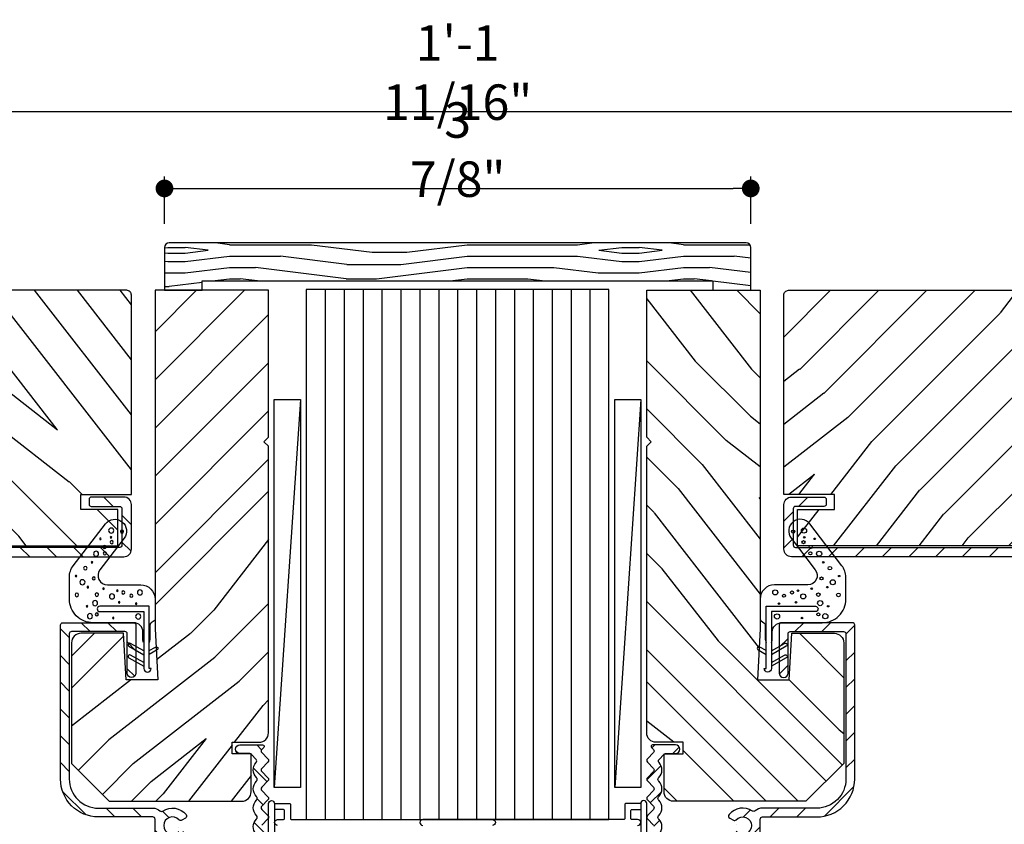
# Model space of a CAD drawing. Extents: x 0 to 162, y 0 to 38.
# Drawn here: x 119 to 125, y 17 to 23 of the extents above; entities that cross this region are included whole.
import ezdxf

# ---------------------------------------------------------------- set-up
doc = ezdxf.new("R2010")
doc.units = 0
doc.header["$LTSCALE"] = 6
doc.header["$MEASUREMENT"] = 0
doc.layers.get('0').update_dxf_attribs({"linetype": 'CONTINUOUS'})
doc.layers.get('Defpoints').update_dxf_attribs({"linetype": 'CONTINUOUS', "lineweight": 5})
doc.layers.add('A-ANNO-DIMS', color=3, linetype='CONTINUOUS')
doc.layers.add('A-DETL-CUT', color=6, linetype='CONTINUOUS')
doc.styles.add('SIMPLEX', font='SIMPLEX.shx', dxfattribs={"width": 0.75})
doc.dimstyles.new('Andersen Section', dxfattribs={"dimscale": 2.5, "dimtxt": 0.09375, "dimasz": 0.046875, "dimexe": 0.03125, "dimexo": 0.0625, "dimgap": 0.03125, "dimtad": 1, "dimdec": 5, "dimzin": 3, "dimdsep": 46, "dimlunit": 4, "dimtxsty": 'SIMPLEX', "dimblk": 'DOT', "dimcen": 0, "dimclrd": 256, "dimclre": 256, "dimadec": 0, "dimazin": 0, "dimtfac": 1, "dimtdec": 5, "dimtmove": 0, "dimatfit": 0, "dimldrblk": 'DOT', "dimfxl": 0, "dimfrac": 2, "dimtolj": 1, "dimtzin": 4, "dimlwd": -1, "dimlwe": -1, "dimarcsym": 0})

# ---------------------------------------------------------------- blocks, each defined once
blk = doc.blocks.new('2x3 1_2 LVL')
at = {"layer": 'A-DETL-CUT'}
for p, q in [((-0.875, 3.5), (-0.875, 0)), ((-0.75, 3.5), (-0.75, 0)), ((-0.625, 3.5), (-0.625, 0)), ((-0.5, 3.5), (-0.5, 0)), ((-0.375, 3.5), (-0.375, 0)), ((-0.25, 3.5), (-0.25, 0)), ((-0.125, 3.5), (-0.125, 0)), ((0, 3.5), (0, 0)), ((0.125, 3.5), (0.125, 0)), ((0.25, 3.5), (0.25, 0)), ((0.375, 3.5), (0.375, 0)), ((0.5, 3.5), (0.5, 0)), ((0.625, 3.5), (0.625, 0)), ((0.75, 3.5), (0.75, 0)), ((0.875, 3.5), (0.875, 0))]:
    blk.add_line(p, q, dxfattribs=at)
blk.add_lwpolyline([(-1, 0), (1, 0), (1, 3.5), (-1, 3.5)], close=True, dxfattribs=at)
blk = doc.blocks.new('SHIM FOR MULLS')
blk.add_line((0.0867, 2.5637), (-0.0867, 0))
blk.add_lwpolyline([(-0.0867, 0), (-0.0867, 2.5637), (0.0867, 2.5637), (0.0867, 0)], close=True)
blk = doc.blocks.new('3 1_2 french door inswing jamb 111')
at = {"layer": 'A-DETL-CUT'}
h = blk.add_hatch(dxfattribs=at)
h.set_pattern_fill('PGRAIN', color=256, scale=0.075, angle=135, style=0)
h.set_pattern_definition([(135, (-0.613, 4.408), (-1.591, -1.591), [1.2, -7.8]), (135, (-0.7722, 4.2488), (-1.591, -1.591), [1.7154, -7.2846]), (135, (-0.9313, 4.0897), (-1.591, -1.591), [2.186, -6.814]), (135, (-1.0904, 3.9306), (-1.591, -1.591), [2.186, -6.814]), (135, (-1.2495, 3.7715), (-1.591, -1.591), [1.7154, -7.2846]), (135, (-1.4086, 3.6124), (-1.591, -1.591), [1.2, -7.8]), (135, (-1.5677, 3.4533), (-1.591, -1.591), [1.5785, -7.4215]), (135, (-1.7268, 3.2942), (-1.591, -1.591), [6.4294, -2.5706]), (135, (-1.886, 3.135), (-1.591, -1.591), [5.914, -3.086]), (135, (-2.045, 2.976), (-1.591, -1.591), [0.9288, -8.0712]), (135, (-2.204, 6.211), (-1.591, -1.591), [0.686, -8.314]), (135, (-2.5297, 6.162), (-1.591, -1.591), [0.8104, -8.1896]), (135, (-3.0211, 6.335), (-1.591, -1.591), [0.3413, -8.6587]), (135, (-3.3357, 6.0204), (-1.591, -1.591), [0.3413, -8.6587]), (135, (-3.1626, 5.529), (-1.591, -1.591), [0.8104, -8.1896]), (135, (-3.2117, 5.2034), (-1.591, -1.591), [0.686, -8.314]), (135, (-3.1611, 4.9407), (-1.591, -1.591), [1.208, -7.792]), (135, (-3.073, 4.11), (-1.591, -1.591), [4.1712, -4.8288]), (135, (-3.6438, 7.4386), (-1.591, -1.591), [0.214, -8.786]), (135, (-3.803, 7.2795), (-1.591, -1.591), [0.5146, -8.4854]), (135, (-3.962, 7.1204), (-1.591, -1.591), [1.0094, -7.9906]), (135, (-4.121, 6.9613), (-1.591, -1.591), [1.6279, -7.3721]), (135, (-4.2802, 6.8022), (-1.591, -1.591), [2.1433, -6.8567]), (135, (-4.4393, 6.643), (-1.591, -1.591), [2.614, -6.386]), (135, (-4.3866, 6.2722), (-1.591, -1.591), [2.9135, -6.0865]), (135, (-5.2804, 9.0753), (-1.591, -1.591), [0.5994, -8.4006]), (135, (-5.4916, 8.8832), (-1.591, -1.591), [1.0672, -7.9328]), (135, (-6.0147, 9.067), (-1.591, -1.591), [0.686, -8.314]), (135, (-6.3403, 9.018), (-1.591, -1.591), [0.8104, -8.1896]), (135, (-6.8317, 9.191), (-1.591, -1.591), [0.3413, -8.6587]), (135, (-7.1462, 8.8764), (-1.591, -1.591), [0.3413, -8.6587]), (135, (-6.9732, 8.385), (-1.591, -1.591), [0.8104, -8.1896]), (135, (-7.0223, 8.0594), (-1.591, -1.591), [0.686, -8.314]), (142.125, (-2.6362, 5.4764), (-6.36396, 6.36396), [0.8862, -17.2539]), (142.125, (-2.4625, 4.9845), (-6.36396, 6.36396), [0.887, -17.2531]), (142.125, (-2.2571, 4.4609), (-6.36396, 6.36396), [1.2093, -16.9307]), (142.125, (-2.6838, 4.5695), (-6.36396, 6.36396), [0.6047, -17.5354]), (142.125, (-2.6892, 6.6961), (-6.36396, 6.36396), [1.2093, -16.93074]), (142.125, (-3.1027, 6.7349), (-6.36396, 6.36396), [0.887, -17.2531]), (142.125, (-3.2625, 6.5763), (-6.36396, 6.36396), [0.8862, -17.2539]), (142.125, (-6.4467, 8.3323), (-6.36396, 6.36396), [0.8862, -17.2539]), (142.125, (-6.273, 7.8405), (-6.36396, 6.36396), [0.887, -17.2531]), (142.125, (-6.0677, 7.3169), (-6.36396, 6.36396), [1.20934, -16.93074]), (142.125, (-6.0225, 7.0596), (-6.36396, 6.36396), [0.6047, -17.5354]), (142.125, (-6.2611, 10.215), (-6.36396, 6.36396), [0.907, -17.2331]), (142.125, (-5.7043, 9.4991), (-6.36396, 6.36396), [1.814, -16.3261]), (142.125, (-6.2462, 9.6378), (-6.36396, 6.36396), [1.32896, -16.8111]), (142.125, (-6.4998, 9.5521), (-6.36396, 6.36396), [1.20934, -16.93074]), (142.125, (-6.9133, 9.5909), (-6.36396, 6.36396), [0.887, -17.2531]), (142.125, (-7.073, 9.4323), (-6.36396, 6.36396), [0.8862, -17.2539]), (307.875, (-4.1211, 6.9613), (6.36396, -6.36396), [0.8862, -17.2539]), (127.875, (-1.4616, 5.2564), (-6.36396, 6.36396), [1.2093, -16.9307]), (127.875, (-1.9852, 5.4618), (-6.36396, 6.36396), [0.887, -17.2531]), (127.875, (-2.4771, 5.6355), (-6.36396, 6.36396), [0.8862, -17.2539]), (307.875, (-4.2802, 6.8022), (6.36396, -6.36396), [0.887, -17.2531]), (307.875, (-4.4393, 6.6431), (6.36396, -6.36396), [1.2093, -16.93074]), (307.875, (-4.3866, 6.2722), (6.36396, -6.36396), [0.6047, -17.5354]), (127.875, (-2.7018, 3.6328), (-6.36396, 6.36396), [0.6047, -17.5354]), (307.875, (-4.9088, 9.0218), (6.36396, -6.36396), [1.814, -16.3261]), (307.875, (-5.2804, 9.0753), (6.36396, -6.36396), [1.814, -16.3261]), (307.875, (-5.4916, 8.8832), (6.36396, -6.36396), [1.329, -16.8111]), (127.875, (-5.2722, 8.1124), (-6.36396, 6.36396), [1.20934, -16.93074]), (127.875, (-5.7958, 8.3178), (-6.36396, 6.36396), [0.887, -17.2531]), (127.875, (-6.2876, 8.4914), (-6.36396, 6.36396), [0.8862, -17.2539]), (307.875, (-7.9317, 9.8173), (6.36396, -6.36396), [0.8862, -17.2539]), (307.875, (-8.0908, 9.6582), (6.36396, -6.36396), [0.887, -17.2531]), (307.875, (-8.2499, 9.4991), (6.36396, -6.36396), [1.20934, -16.93074]), (307.875, (-8.409, 9.34), (6.36396, -6.36396), [0.907, -17.2331]), (135, (-3.1392, 6.217), (-1.591, -1.591), [0.3413, -8.6587]), (135, (-3.2203, 6.1358), (-1.591, -1.591), [0.3413, -8.6587]), (135, (-6.9498, 9.0729), (-1.591, -1.591), [0.3413, -8.6587]), (135, (-7.0308, 8.9918), (-1.591, -1.591), [0.3413, -8.6587]), (127.875, (-2.8555, 5.8521), (-6.36396, 6.36396), [0.4621, -17.678]), (142.125, (-2.8555, 5.8521), (-6.36396, 6.36396), [0.4621, -17.678]), (307.875, (-3.7453, 6.742), (6.36396, -6.36396), [0.4621, -17.678]), (142.125, (-3.3806, 6.4583), (-6.36396, 6.36396), [0.4621, -17.678]), (127.875, (-6.6661, 8.7081), (-6.36396, 6.36396), [0.4621, -17.67796]), (142.125, (-6.6661, 8.7081), (-6.36396, 6.36396), [0.4621, -17.67796]), (307.875, (-7.5559, 9.5979), (6.36396, -6.36396), [0.4621, -17.67796]), (142.125, (-7.1911, 9.3142), (-6.36396, 6.36396), [0.4621, -17.67796])])
edge = h.paths.add_edge_path()
edge.add_line((-0.454, 4.567), (0.296, 4.567))
edge.add_line((0.296, 4.567), (0.296, 2.3317))
edge.add_line((0.296, 2.3317), (0.2782, 1.9929))
edge.add_line((0.2782, 1.9929), (0.4865, 1.9929))
edge.add_line((0.4865, 1.9929), (0.5043, 2.3011))
edge.add_line((0.5042, 2.3011), (0.786, 2.3011))
edge.add_arc((0.786, 2.2391), 0.062, 0, 90, ccw=False)
edge.add_line((0.848, 2.2391), (0.848, 1.442))
edge.add_line((0.848, 1.442), (0.598, 1.192))
edge.add_line((0.598, 1.192), (-0.2774, 1.192))
edge.add_arc((-0.2774, 1.254), 0.062, 180, 270, ccw=False)
edge.add_line((-0.3394, 1.254), (-0.3394, 1.5038))
edge.add_line((-0.3394, 1.5038), (-0.2129, 1.5038))
edge.add_line((-0.2129, 1.5038), (-0.2129, 1.5813))
edge.add_line((-0.2129, 1.5813), (-0.392, 1.5813))
edge.add_arc((-0.392, 1.6433), 0.062, 180, 270, ccw=False)
edge.add_line((-0.454, 1.6433), (-0.454, 3.537))
edge.add_line((-0.454, 3.537), (-0.424, 3.567))
edge.add_line((-0.424, 3.567), (-0.454, 3.597))
edge.add_line((-0.454, 3.597), (-0.454, 4.567))
h = blk.add_hatch(dxfattribs=at)
h.set_pattern_fill('PGRAIN', color=256, scale=0.075, angle=45, style=0)
h.set_pattern_definition([(45, (-0.613, 4.726), (-1.591, 1.591), [1.2, -7.8]), (45, (-0.7722, 4.8852), (-1.591, 1.591), [1.7154, -7.2846]), (45, (-0.9313, 5.0443), (-1.591, 1.591), [2.186, -6.814]), (45, (-1.0904, 5.2034), (-1.591, 1.591), [2.186, -6.814]), (45, (-1.2495, 5.3625), (-1.591, 1.591), [1.7154, -7.2846]), (45, (-1.4086, 5.5216), (-1.591, 1.591), [1.2, -7.8]), (45, (-1.5677, 5.6807), (-1.591, 1.591), [1.5785, -7.4215]), (45, (-1.7268, 5.8398), (-1.591, 1.591), [6.4294, -2.5706]), (45, (-1.886, 5.999), (-1.591, 1.591), [5.914, -3.086]), (45, (-2.045, 6.158), (-1.591, 1.591), [0.9288, -8.0712]), (45, (1.19, 6.317), (-1.591, 1.591), [0.686, -8.314]), (45, (1.141, 6.6427), (-1.591, 1.591), [0.8104, -8.1896]), (45, (1.314, 7.1341), (-1.591, 1.591), [0.3413, -8.6587]), (45, (0.9994, 7.4487), (-1.591, 1.591), [0.3413, -8.6587]), (45, (0.508, 7.2756), (-1.591, 1.591), [0.8104, -8.1896]), (45, (0.1824, 7.3247), (-1.591, 1.591), [0.686, -8.314]), (45, (-0.0803, 7.2741), (-1.591, 1.591), [1.208, -7.792]), (45, (-0.911, 7.186), (-1.591, 1.591), [4.1712, -4.8288]), (45, (2.4176, 7.7568), (-1.591, 1.591), [0.214, -8.786]), (45, (2.2585, 7.916), (-1.591, 1.591), [0.5146, -8.4854]), (45, (2.0994, 8.075), (-1.591, 1.591), [1.0094, -7.9906]), (45, (1.9403, 8.234), (-1.591, 1.591), [1.6279, -7.3721]), (45, (1.7812, 8.3932), (-1.591, 1.591), [2.1433, -6.8567]), (45, (1.622, 8.5523), (-1.591, 1.591), [2.614, -6.386]), (45, (1.2512, 8.4996), (-1.591, 1.591), [2.9135, -6.0865]), (45, (4.0543, 9.3935), (-1.591, 1.591), [0.5994, -8.4006]), (45, (3.8622, 9.6046), (-1.591, 1.591), [1.0672, -7.9328]), (45, (4.046, 10.1277), (-1.591, 1.591), [0.686, -8.314]), (45, (3.997, 10.4533), (-1.591, 1.591), [0.8104, -8.1896]), (45, (4.17, 10.9447), (-1.591, 1.591), [0.3413, -8.6587]), (45, (3.8554, 11.2592), (-1.591, 1.591), [0.3413, -8.6587]), (45, (3.364, 11.0862), (-1.591, 1.591), [0.8104, -8.1896]), (45, (3.0384, 11.1353), (-1.591, 1.591), [0.686, -8.314]), (52.125, (0.4554, 6.7492), (6.36396, 6.36396), [0.8862, -17.2539]), (52.125, (-0.0365, 6.5755), (6.36396, 6.36396), [0.887, -17.2531]), (52.125, (-0.5601, 6.3701), (6.36396, 6.36396), [1.2093, -16.9307]), (52.125, (-0.4515, 6.7968), (6.36396, 6.36396), [0.6047, -17.5354]), (52.125, (1.6751, 6.8022), (6.36396, 6.36396), [1.2093, -16.9307]), (52.125, (1.7139, 7.2157), (6.36396, 6.36396), [0.887, -17.2531]), (52.125, (1.5553, 7.3755), (6.36396, 6.36396), [0.8862, -17.2539]), (52.125, (3.3113, 10.5597), (6.36396, 6.36396), [0.8862, -17.2539]), (52.125, (2.8195, 10.386), (6.36396, 6.36396), [0.887, -17.2531]), (52.125, (2.2959, 10.1807), (6.36396, 6.36396), [1.2093, -16.93074]), (52.125, (2.0386, 10.1355), (6.36396, 6.36396), [0.6047, -17.5354]), (52.125, (5.194, 10.3741), (6.36396, 6.36396), [0.907, -17.2331]), (52.125, (4.4781, 9.8173), (6.36396, 6.36396), [1.814, -16.3261]), (52.125, (4.6168, 10.3592), (6.36396, 6.36396), [1.329, -16.8111]), (52.125, (4.5311, 10.6128), (6.36396, 6.36396), [1.20934, -16.93074]), (52.125, (4.5699, 11.0263), (6.36396, 6.36396), [0.887, -17.2531]), (52.125, (4.4113, 11.186), (6.36396, 6.36396), [0.8862, -17.2539]), (217.875, (1.9403, 8.2341), (-6.36396, -6.36396), [0.8862, -17.2539]), (37.875, (0.2354, 5.5746), (6.36396, 6.36396), [1.2093, -16.9307]), (37.875, (0.4408, 6.0982), (6.36396, 6.36396), [0.887, -17.2531]), (37.875, (0.6145, 6.5901), (6.36396, 6.36396), [0.8862, -17.2539]), (217.875, (1.7812, 8.3932), (-6.36396, -6.36396), [0.887, -17.2531]), (217.875, (1.6221, 8.5523), (-6.36396, -6.36396), [1.2093, -16.9307]), (217.875, (1.2512, 8.4996), (-6.36396, -6.36396), [0.6047, -17.5354]), (37.875, (-1.3882, 6.8148), (6.36396, 6.36396), [0.6047, -17.5354]), (217.875, (4.0008, 9.0218), (-6.36396, -6.36396), [1.814, -16.3261]), (217.875, (4.0543, 9.3935), (-6.36396, -6.36396), [1.814, -16.3261]), (217.875, (3.8622, 9.6046), (-6.36396, -6.36396), [1.329, -16.8111]), (37.875, (3.0914, 9.3852), (6.36396, 6.36396), [1.2093, -16.93074]), (37.875, (3.2968, 9.9088), (6.36396, 6.36396), [0.887, -17.2531]), (37.875, (3.4704, 10.4006), (6.36396, 6.36396), [0.8862, -17.2539]), (217.875, (4.7963, 12.0447), (-6.36396, -6.36396), [0.8862, -17.2539]), (217.875, (4.6372, 12.2038), (-6.36396, -6.36396), [0.887, -17.2531]), (217.875, (4.4781, 12.3629), (-6.36396, -6.36396), [1.20934, -16.93074]), (217.875, (4.319, 12.522), (-6.36396, -6.36396), [0.907, -17.2331]), (45, (1.196, 7.2522), (-1.591, 1.591), [0.3413, -8.6587]), (45, (1.1148, 7.3333), (-1.591, 1.591), [0.3413, -8.6587]), (45, (4.0519, 11.0628), (-1.591, 1.591), [0.3413, -8.6587]), (45, (3.9708, 11.1438), (-1.591, 1.591), [0.3413, -8.6587]), (37.875, (0.8311, 6.9685), (6.36396, 6.36396), [0.4621, -17.678]), (52.125, (0.8311, 6.9685), (6.36396, 6.36396), [0.4621, -17.678]), (217.875, (1.721, 7.8583), (-6.36396, -6.36396), [0.4621, -17.678]), (52.125, (1.4373, 7.4936), (6.36396, 6.36396), [0.4621, -17.678]), (37.875, (3.6871, 10.7791), (6.36396, 6.36396), [0.4621, -17.678]), (52.125, (3.6871, 10.7791), (6.36396, 6.36396), [0.4621, -17.678]), (217.875, (4.5769, 11.6689), (-6.36396, -6.36396), [0.4621, -17.67796]), (52.125, (4.2932, 11.3041), (6.36396, 6.36396), [0.4621, -17.67796])])
h.paths.add_polyline_path([(0.4523, 4.536, -0.414214), (0.4832, 4.567), (4.4838, 4.567, -0.414214), (4.5148, 4.536), (4.5148, 3.2185), (4.1798, 3.2185), (4.1798, 3.1195), (4.4248, 3.1195), (4.4248, 2.8795), (0.5422, 2.8795), (0.5422, 3.1195), (0.7873, 3.1195), (0.7873, 3.2185), (0.4523, 3.2185)])
h = blk.add_hatch(dxfattribs=at)
h.set_pattern_fill('ANSI31', color=256, style=0)
h.set_pattern_definition([(45, (-2.21217, 1.41522), (-0.0883883, 0.0883883), [])])
edge = h.paths.add_edge_path()
edge.add_ellipse((4.8628, 2.8788), major_axis=(-0.0106, 0.0106), ratio=1, start_angle=-17.24146, end_angle=72.75854, ccw=False)
edge.add_line((4.8558, 2.892), (5.1317, 3.0373))
edge.add_ellipse((5.1248, 3.0506), major_axis=(-0.0106, 0.0106), ratio=1, start_angle=162.75854, end_angle=225)
edge.add_line((5.1398, 3.0506), (5.1398, 3.1045))
edge.add_ellipse((5.1248, 3.1045), major_axis=(0.0106, 0.0106), ratio=1, start_angle=315, end_angle=405)
edge.add_line((5.1248, 3.1195), (5.1146, 3.1195))
edge.add_ellipse((5.109, 3.15), major_axis=(-0.0219, 0.0219), ratio=1, start_angle=133.06433, end_angle=145.48281, ccw=False)
edge.add_line((5.1079, 3.119), (4.7701, 3.119))
edge.add_line((4.7701, 3.119), (4.5203, 3.119))
edge.add_line((4.5203, 3.119), (4.5203, 3.1229))
edge.add_ellipse((4.5298, 3.1345), major_axis=(0.0106, 0.0106), ratio=1, start_angle=135, end_angle=185.9011, ccw=False)
edge.add_line((4.5148, 3.1345), (4.5148, 3.151))
edge.add_ellipse((4.4648, 3.151), major_axis=(0.0354, 0.0354), ratio=1, start_angle=315, end_angle=405)
edge.add_line((4.4648, 3.201), (4.2498, 3.201))
edge.add_ellipse((4.2498, 3.186), major_axis=(-0.0106, 0.0106), ratio=1, start_angle=-45, end_angle=45)
edge.add_line((4.2348, 3.186), (4.2348, 3.154))
edge.add_ellipse((4.2498, 3.154), major_axis=(0.0106, 0.0106), ratio=1, start_angle=135, end_angle=225)
edge.add_line((4.2498, 3.139), (4.4378, 3.139))
edge.add_ellipse((4.4378, 3.124), major_axis=(0.0106, 0.0106), ratio=1, start_angle=315, end_angle=405, ccw=False)
edge.add_line((4.4528, 3.124), (4.4528, 3.0725))
edge.add_ellipse((4.4678, 3.0725), major_axis=(0.0106, 0.0106), ratio=1, start_angle=135, end_angle=225)
edge.add_line((4.4678, 3.0575), (4.9763, 3.0575))
edge.add_ellipse((4.9763, 3.0425), major_axis=(-0.0106, 0.0106), ratio=1, start_angle=162.75854, end_angle=315, ccw=False)
edge.add_line((4.9833, 3.0292), (4.7938, 2.9295))
edge.add_ellipse((4.8008, 2.9162), major_axis=(0.0106, 0.0106), ratio=1, start_angle=72.75854, end_angle=135)
edge.add_line((4.7858, 2.9162), (4.7858, 2.884))
edge.add_ellipse((4.7708, 2.884), major_axis=(-0.0106, 0.0106), ratio=1, start_angle=135, end_angle=225, ccw=False)
edge.add_line((4.7708, 2.869), (0.5292, 2.869))
edge.add_ellipse((0.5293, 2.884), major_axis=(0.0106, 0.0106), ratio=1, start_angle=135, end_angle=225, ccw=False)
edge.add_line((0.5143, 2.884), (0.5143, 3.124))
edge.add_ellipse((0.5293, 3.124), major_axis=(-0.0106, 0.0106), ratio=1, start_angle=-45, end_angle=45, ccw=False)
edge.add_line((0.5293, 3.139), (0.7173, 3.139))
edge.add_ellipse((0.7173, 3.154), major_axis=(-0.0106, 0.0106), ratio=1, start_angle=135, end_angle=225)
edge.add_line((0.7323, 3.154), (0.7323, 3.186))
edge.add_ellipse((0.7173, 3.186), major_axis=(0.0106, 0.0106), ratio=1, start_angle=315, end_angle=405)
edge.add_line((0.7173, 3.201), (0.5023, 3.201))
edge.add_ellipse((0.5023, 3.151), major_axis=(-0.0354, 0.0354), ratio=1, start_angle=-45, end_angle=45)
edge.add_line((0.4523, 3.151), (0.4523, 2.857))
edge.add_ellipse((0.5023, 2.857), major_axis=(0.0354, 0.0354), ratio=1, start_angle=135, end_angle=225)
edge.add_line((0.5023, 2.807), (4.8587, 2.807))
edge.add_ellipse((4.8588, 2.822), major_axis=(-0.0106, 0.0106), ratio=1, start_angle=135, end_angle=252.75854)
edge.add_line((4.872, 2.829), (4.8495, 2.8718))
h = blk.add_hatch(dxfattribs=at)
h.set_pattern_fill('ANSI31', color=256, style=0)
h.set_pattern_definition([(45, (-13.43197, -13.61225), (-0.08838835, 0.08838835), [])])
edge = h.paths.add_edge_path()
edge.add_line((-0.4498, 1.4506), (-0.4098, 1.4089))
edge.add_arc((-0.4206, 1.3985), 0.015, -43.83086, 43.83086, ccw=False)
edge.add_line((-0.4098, 1.3881), (-0.4498, 1.3464))
edge.add_arc((-0.439, 1.336), 0.015, 136.16914, 223.83086)
edge.add_line((-0.4498, 1.3256), (-0.4098, 1.2839))
edge.add_arc((-0.4206, 1.2735), 0.015, -43.83086, 43.83086, ccw=False)
edge.add_line((-0.4098, 1.2631), (-0.4498, 1.2214))
edge.add_arc((-0.439, 1.211), 0.015, 136.16914, 223.83086)
edge.add_line((-0.4498, 1.2006), (-0.4098, 1.1589))
edge.add_arc((-0.4206, 1.1485), 0.015, -43.83086, 43.83086, ccw=False)
edge.add_line((-0.4098, 1.1381), (-0.4498, 1.0964))
edge.add_arc((-0.439, 1.086), 0.015, 136.16914, 223.83086)
edge.add_line((-0.4498, 1.0756), (-0.4098, 1.0339))
edge.add_arc((-0.4206, 1.0235), 0.015, -43.83086, 43.83086, ccw=False)
edge.add_line((-0.4098, 1.0131), (-0.4498, 0.9714))
edge.add_arc((-0.439, 0.961), 0.015, 136.16914, 180)
edge.add_line((-0.454, 0.961), (-0.454, 0.9195))
edge.add_arc((-0.4265, 0.9195), 0.0275, 180, 270)
edge.add_line((-0.4265, 0.892), (-0.4261, 0.892))
edge.add_line((-0.4261, 0.892), (-0.4111, 0.907))
edge.add_line((-0.4111, 0.907), (-0.3961, 0.892))
edge.add_line((-0.3961, 0.892), (-0.3811, 0.907))
edge.add_line((-0.3811, 0.907), (-0.3661, 0.892))
edge.add_line((-0.3661, 0.892), (-0.3511, 0.907))
edge.add_line((-0.3511, 0.907), (-0.3361, 0.892))
edge.add_line((-0.3361, 0.892), (-0.3211, 0.907))
edge.add_line((-0.3211, 0.907), (-0.3061, 0.892))
edge.add_line((-0.3061, 0.892), (-0.2911, 0.907))
edge.add_line((-0.2911, 0.907), (-0.2761, 0.892))
edge.add_line((-0.2761, 0.892), (-0.232, 0.892))
edge.add_arc((-0.232, 0.864), 0.028, 0.00162, 89.99838, ccw=False)
edge.add_line((-0.204, 0.864), (-0.204, 0.84))
edge.add_arc((-0.232, 0.84), 0.028, -90, 0, ccw=False)
edge.add_line((-0.232, 0.812), (-0.2761, 0.812))
edge.add_line((-0.2761, 0.812), (-0.2911, 0.797))
edge.add_line((-0.2911, 0.797), (-0.3061, 0.812))
edge.add_line((-0.3061, 0.812), (-0.3211, 0.797))
edge.add_line((-0.3211, 0.797), (-0.3361, 0.812))
edge.add_line((-0.3361, 0.812), (-0.3511, 0.797))
edge.add_line((-0.3511, 0.797), (-0.3661, 0.812))
edge.add_line((-0.3661, 0.812), (-0.3811, 0.797))
edge.add_line((-0.3811, 0.797), (-0.3961, 0.812))
edge.add_line((-0.3961, 0.812), (-0.4111, 0.797))
edge.add_line((-0.4111, 0.797), (-0.4261, 0.812))
edge.add_line((-0.4261, 0.812), (-0.4265, 0.812))
edge.add_arc((-0.4265, 0.7845), 0.0275, 90, 180)
edge.add_line((-0.454, 0.7845), (-0.454, 0.051))
edge.add_arc((-0.423, 0.051), 0.031, 180, 270)
edge.add_arc((-0.423, 0.051), 0.031, 270, 360)
edge.add_line((-0.392, 0.051), (-0.407, 0.066))
edge.add_line((-0.407, 0.066), (-0.392, 0.081))
edge.add_line((-0.392, 0.081), (-0.407, 0.096))
edge.add_line((-0.407, 0.096), (-0.392, 0.111))
edge.add_line((-0.392, 0.111), (-0.407, 0.126))
edge.add_line((-0.407, 0.126), (-0.392, 0.141))
edge.add_line((-0.392, 0.141), (-0.407, 0.156))
edge.add_line((-0.407, 0.156), (-0.392, 0.171))
edge.add_line((-0.392, 0.171), (-0.407, 0.186))
edge.add_line((-0.407, 0.186), (-0.392, 0.201))
edge.add_line((-0.392, 0.201), (-0.392, 0.222))
edge.add_arc((-0.364, 0.222), 0.028, 90, 180, ccw=False)
edge.add_line((-0.364, 0.25), (-0.34, 0.25))
edge.add_arc((-0.34, 0.222), 0.028, 0, 90, ccw=False)
edge.add_line((-0.312, 0.222), (-0.312, 0.201))
edge.add_line((-0.312, 0.201), (-0.297, 0.186))
edge.add_line((-0.297, 0.186), (-0.312, 0.171))
edge.add_line((-0.312, 0.171), (-0.297, 0.156))
edge.add_line((-0.297, 0.156), (-0.312, 0.141))
edge.add_line((-0.312, 0.141), (-0.297, 0.126))
edge.add_line((-0.297, 0.126), (-0.312, 0.111))
edge.add_line((-0.312, 0.111), (-0.297, 0.096))
edge.add_line((-0.297, 0.096), (-0.312, 0.081))
edge.add_line((-0.312, 0.081), (-0.297, 0.066))
edge.add_line((-0.297, 0.066), (-0.312, 0.051))
edge.add_line((-0.312, 0.051), (-0.312, 0.031))
edge.add_arc((-0.281, 0.031), 0.031, 180, 270)
edge.add_line((-0.281, 0), (0.281, 0))
edge.add_arc((0.281, 0.015), 0.015, 270, 360)
edge.add_line((0.296, 0.015), (0.296, 1.073))
edge.add_arc((0.311, 1.073), 0.015, 90, 180, ccw=False)
edge.add_line((0.311, 1.088), (0.6704, 1.088))
edge.add_arc((0.6704, 1.338), 0.25, 270, 360)
edge.add_line((0.9204, 1.338), (0.9204, 2.356))
edge.add_arc((0.9054, 2.356), 0.015, 360, 450)
edge.add_line((0.9054, 2.371), (0.437, 2.371))
edge.add_arc((0.437, 2.356), 0.015, 90, 180)
edge.add_line((0.422, 2.356), (0.422, 2.0379))
edge.add_arc((0.451, 2.0379), 0.029, 180, 360)
edge.add_line((0.48, 2.0379), (0.48, 2.2979))
edge.add_arc((0.495, 2.2979), 0.015, 90, 180, ccw=False)
edge.add_line((0.495, 2.3129), (0.8474, 2.3129))
edge.add_arc((0.8474, 2.2979), 0.015, 0, 90, ccw=False)
edge.add_line((0.8624, 2.2979), (0.8624, 1.338))
edge.add_arc((0.6704, 1.338), 0.192, -90, 0, ccw=False)
edge.add_line((0.6704, 1.146), (0.311, 1.146))
edge.add_arc((0.311, 1.073), 0.073, 90, 130.90772)
edge.add_arc((0.2534, 1.1395), 0.015, 236.05338, 310.90772, ccw=False)
edge.add_arc((0.1805, 1.0313), 0.1155, 56.05338, 141.41632)
edge.add_arc((0.1019, 1.0939), 0.015, 141.41632, 240)
edge.add_line((0.0944, 1.0809), (0.1191, 1.0667))
edge.add_arc((0.1266, 1.0797), 0.015, 240, 318.05946)
edge.add_arc((0.1805, 1.0312), 0.0575, -138.05946, 138.05946, ccw=False)
edge.add_arc((0.1266, 0.9828), 0.015, 41.94054, 120)
edge.add_line((0.1191, 0.9958), (0.0944, 0.9816))
edge.add_arc((0.1019, 0.9686), 0.015, 120, 218.58368)
edge.add_arc((0.1805, 1.0312), 0.1155, 218.58368, 289.0062)
edge.add_arc((0.223, 0.9079), 0.015, 0, 109.0062, ccw=False)
edge.add_line((0.238, 0.9079), (0.238, 0.819))
edge.add_arc((0.223, 0.819), 0.015, 270, 360, ccw=False)
edge.add_line((0.223, 0.804), (-0.131, 0.804))
edge.add_arc((-0.131, 0.819), 0.015, 180, 270, ccw=False)
edge.add_line((-0.146, 0.819), (-0.146, 0.864))
edge.add_arc((-0.232, 0.864), 0.086, 360, 450)
edge.add_line((-0.232, 0.95), (-0.3608, 0.95))
edge.add_arc((-0.3608, 0.965), 0.015, 138.36337, 270, ccw=False)
edge.add_arc((-0.4266, 1.0235), 0.073, 318.36337, 403.83086)
edge.add_line((-0.3739, 1.074), (-0.3754, 1.0756))
edge.add_arc((-0.3646, 1.086), 0.015, 136.16914, 223.83086, ccw=False)
edge.add_line((-0.3754, 1.0964), (-0.3739, 1.0979))
edge.add_arc((-0.4266, 1.1485), 0.073, 316.16914, 403.83086)
edge.add_line((-0.3739, 1.199), (-0.3754, 1.2006))
edge.add_arc((-0.3646, 1.211), 0.015, 136.16914, 223.83086, ccw=False)
edge.add_line((-0.3754, 1.2214), (-0.3739, 1.2229))
edge.add_arc((-0.4266, 1.2735), 0.073, 316.16914, 403.83086)
edge.add_line((-0.3739, 1.324), (-0.3754, 1.3256))
edge.add_arc((-0.3646, 1.336), 0.015, 136.16914, 223.83086, ccw=False)
edge.add_line((-0.3754, 1.3464), (-0.3739, 1.3479))
edge.add_arc((-0.4266, 1.3985), 0.073, 316.16914, 402.41498)
edge.add_arc((-0.3616, 1.4578), 0.015, 136.16914, 222.41498, ccw=False)
edge.add_line((-0.3724, 1.4682), (-0.3406, 1.5014))
edge.add_arc((-0.3298, 1.491), 0.015, 90, 136.16914, ccw=False)
edge.add_line((-0.3298, 1.506), (-0.2644, 1.506))
edge.add_arc((-0.2644, 1.535), 0.029, 270, 450)
edge.add_line((-0.2644, 1.564), (-0.4152, 1.564))
edge.add_arc((-0.4152, 1.554), 0.01, 90, 223.83086)
edge.add_line((-0.4224, 1.5471), (-0.4098, 1.5339))
edge.add_arc((-0.4206, 1.5235), 0.015, -43.83086, 43.83086, ccw=False)
edge.add_line((-0.4098, 1.5131), (-0.4498, 1.4714))
edge.add_arc((-0.439, 1.461), 0.015, 136.16914, 223.83086)
edge = h.paths.add_edge_path(flags=16)
edge.add_line((-0.381, 0.746), (0.223, 0.746))
edge.add_arc((0.223, 0.731), 0.015, 0, 90, ccw=False)
edge.add_line((0.238, 0.731), (0.238, 0.073))
edge.add_arc((0.223, 0.073), 0.015, -90, 0, ccw=False)
edge.add_line((0.223, 0.058), (0.123, 0.058))
edge.add_arc((0.123, 0.073), 0.015, 180, 270, ccw=False)
edge.add_line((0.108, 0.073), (0.108, 0.159))
edge.add_arc((0.079, 0.159), 0.029, 0, 180)
edge.add_line((0.05, 0.159), (0.05, 0.073))
edge.add_arc((0.035, 0.073), 0.015, 270, 360, ccw=False)
edge.add_line((0.035, 0.058), (-0.239, 0.058))
edge.add_arc((-0.239, 0.073), 0.015, 180, 270, ccw=False)
edge.add_line((-0.254, 0.073), (-0.254, 0.222))
edge.add_arc((-0.34, 0.222), 0.086, 0, 90)
edge.add_line((-0.34, 0.308), (-0.381, 0.308))
edge.add_arc((-0.381, 0.323), 0.015, 180, 270, ccw=False)
edge.add_line((-0.396, 0.323), (-0.396, 0.731))
edge.add_arc((-0.381, 0.731), 0.015, 90, 180, ccw=False)
for points in [[(-0.454, 4.567), (0.296, 4.567), (0.296, 2.3317), (0.2782, 1.9929), (0.4865, 1.9929), (0.5042, 2.3011), (0.786, 2.3011, -0.414214), (0.848, 2.2391), (0.848, 1.442), (0.598, 1.192), (-0.2774, 1.192, -0.414214), (-0.3394, 1.254), (-0.3394, 1.5038), (-0.2129, 1.5038), (-0.2129, 1.5813), (-0.392, 1.5813, -0.414214), (-0.454, 1.6433), (-0.454, 3.537), (-0.424, 3.567), (-0.454, 3.597)], [(0.7873, 3.1195), (0.7873, 3.2185), (0.4523, 3.2185), (0.4523, 4.536, -0.414214), (0.4832, 4.567), (4.4838, 4.567, -0.414214), (4.5148, 4.536), (4.5148, 3.2185), (4.1798, 3.2185), (4.1798, 3.1195), (4.4248, 3.1195), (4.4248, 2.8795), (0.5422, 2.8795), (0.5422, 3.1195)]]:
    blk.add_lwpolyline(points, format="xyb", close=True, dxfattribs=at)
for points in [[(4.8588, 2.807), (0.5023, 2.807, -0.414214), (0.4523, 2.857), (0.4523, 3.151, -0.414214), (0.5023, 3.201), (0.7173, 3.201, -0.414214), (0.7323, 3.186), (0.7323, 3.154, -0.414214), (0.7173, 3.139), (0.5293, 3.139, 0.414214), (0.5143, 3.124), (0.5143, 2.884, 0.414214), (0.5293, 2.869), (4.7708, 2.869, 0.414214)], [(0.3711, 2.2407), (0.3756, 2.2565), (0.3756, 2.309, -0.414214), (0.4376, 2.371), (0.706, 2.371, 0.414214), (0.862, 2.527), (0.862, 2.6718, 0.165347), (0.8361, 2.7479), (0.624, 3.0239, 1), (0.5003, 2.9288), (0.66, 2.721, -0.622173), (0.6109, 2.6212), (0.39, 2.6212, 0.414214), (0.296, 2.5272), (0.296, 2.3956, 0.251297), (0.3027, 2.3831), (0.3205, 2.3713, -0.234009), (0.3292, 2.3588), (0.3292, 2.2615), (0.3351, 2.2407)], [(0.6608, 2.4446, -0.00022), (0.6606, 2.4446), (0.3706, 2.4446), (0.3706, 2.0696, -1), (0.3214, 2.0696), (0.3356, 2.0696), (0.3356, 2.4796), (0.6606, 2.4796, -1), (0.6606, 2.4446)], [(-0.4498, 1.4506), (-0.4098, 1.4089, -0.40231), (-0.4098, 1.3881), (-0.4498, 1.3464, 0.40231), (-0.4498, 1.3256), (-0.4098, 1.2839, -0.40231), (-0.4098, 1.2631), (-0.4498, 1.2214, 0.40231), (-0.4498, 1.2006), (-0.4098, 1.1589, -0.40231), (-0.4098, 1.1381), (-0.4498, 1.0964, 0.40231), (-0.4498, 1.0756), (-0.4098, 1.0339, -0.40231)], [(0.296, 0.015), (0.296, 1.073, -0.414214), (0.311, 1.088), (0.6704, 1.088, 0.414214), (0.9204, 1.338), (0.9204, 2.356, 0.414214), (0.9054, 2.371), (0.437, 2.371, 0.414214), (0.422, 2.356), (0.422, 2.0379, 1), (0.48, 2.0379), (0.48, 2.2979, -0.414214), (0.495, 2.3129), (0.8474, 2.3129, -0.414214), (0.8624, 2.2979), (0.8624, 1.338, -0.414214), (0.6704, 1.146), (0.311, 1.146, 0.180414), (0.2632, 1.1282, -0.338746), (0.245, 1.1271, 0.390703), (0.0902, 1.1033, 0.458806), (0.0944, 1.0809), (0.1191, 1.0667, 0.354411), (0.1377, 1.0697, -2.609135), (0.1377, 0.9928, 0.354411)], [(-0.372, 0.975, 0.391229), (-0.3739, 1.074), (-0.3754, 1.0756, -0.40231), (-0.3754, 1.0964), (-0.3739, 1.0979, 0.40231), (-0.3739, 1.199), (-0.3754, 1.2006, -0.40231), (-0.3754, 1.2214), (-0.3739, 1.2229, 0.40231), (-0.3739, 1.324), (-0.3754, 1.3256, -0.40231), (-0.3754, 1.3464), (-0.3739, 1.3479, 0.39515), (-0.3727, 1.4477, -0.39515), (-0.3724, 1.4682), (-0.3406, 1.5014, -0.204221), (-0.3298, 1.506), (-0.2644, 1.506, 1), (-0.2644, 1.564), (-0.4152, 1.564, 0.660825), (-0.4224, 1.5471), (-0.4098, 1.5339, -0.40231), (-0.4098, 1.5131), (-0.4498, 1.4714, 0.40231), (-0.4498, 1.4506)], [(0.3706, 2.185), (0.4573, 2.2341, -1), (0.4681, 2.2151), (0.3706, 2.1599)], [(0.3356, 2.1865), (0.293, 2.2106, 1), (0.2822, 2.1915), (0.3356, 2.1613)], [(0.3706, 2.1086), (0.4573, 2.1577, -1), (0.4681, 2.1386), (0.3706, 2.0834)]]:
    blk.add_lwpolyline(points, format="xyb", dxfattribs=at)
for centre, radius in [((0.5854, 2.9795), 0.017), ((0.5141, 2.9727), 0.0102), ((0.5871, 2.9354), 0.00509), ((0.6567, 2.9251), 0.00509), ((0.582, 2.903), 0.0102), ((0.6295, 2.8708), 0.0102), ((0.6278, 2.83), 0.0102), ((0.6855, 2.8266), 0.017), ((0.7127, 2.7706), 0.00509), ((0.7568, 2.7315), 0.0119), ((0.7008, 2.6636), 0.0102), ((0.8179, 2.6789), 0.00509), ((0.7398, 2.6059), 0.00509), ((0.7755, 2.6381), 0.017), ((0.3957, 2.5714), 0.017), ((0.4531, 2.5491), 0.0102), ((0.5059, 2.5705), 0.0102), ((0.5454, 2.5824), 0.00509), ((0.5805, 2.545), 0.017), ((0.6363, 2.5957), 0.00509), ((0.6804, 2.5566), 0.0119), ((0.8128, 2.5549), 0.0119), ((0.4208, 2.4972), 0.00509), ((0.5328, 2.5057), 0.00509), ((0.6923, 2.5006), 0.017), ((0.7454, 2.48), 0.00509), ((0.4072, 2.4123), 0.017), ((0.6804, 2.4258), 0.0102), ((0.7263, 2.414), 0.017), ((0.5723, 2.4018), 0.00509)]:
    blk.add_circle(centre, radius, dxfattribs=at)
blk = doc.blocks.new('_DOT')
at = {"color": 0, "linetype": 'ByBlock'}
blk.add_line((-0.5, 0), (-1, 0), dxfattribs=at)
at = {"color": 0, "linetype": 'ByBlock', "const_width": 0.5}
blk.add_lwpolyline([(-0.25, 0, 1), (0.25, 0, 1)], format="xyb", close=True, dxfattribs=at)
blk = doc.blocks.new('*D141')
at = {"layer": 'A-ANNO-DIMS', "transparency": 16777216}
for p, q in [((119.6081, 21.282), (119.6081, 21.5948)), ((123.4831, 21.282), (123.4831, 21.5948)), ((119.7253, 21.5167), (123.3659, 21.5167))]:
    blk.add_line(p, q, dxfattribs=at)
at = {"layer": 'Defpoints', "color": 0, "transparency": 16777216}
for p in [(123.4831, 21.5167), (119.6081, 21.1257), (123.4831, 21.1257)]:
    blk.add_point(p, dxfattribs=at)
at = {"layer": 'A-ANNO-DIMS', "transparency": 16777216, "xscale": 0.1171875, "yscale": 0.1171875, "zscale": 0.1171875, "rotation": 180}
blk.add_blockref('_DOT', (119.6081, 21.5167), dxfattribs=at)
at = {"layer": 'A-ANNO-DIMS', "transparency": 16777216, "xscale": 0.1171875, "yscale": 0.1171875, "zscale": 0.1171875}
blk.add_blockref('_DOT', (123.4831, 21.5167), dxfattribs=at)
at = {"layer": 'A-ANNO-DIMS', "color": 0, "transparency": 16777216, "insert": (121.5456, 21.7734), "char_height": 0.23438, "attachment_point": 5, "style": 'SIMPLEX'}
blk.add_mtext('\\A1;3 7/8"', dxfattribs=at)
blk = doc.blocks.new('*D144')
at = {"layer": 'A-ANNO-DIMS', "transparency": 16777216}
for p, q in [((114.7019, 20.5215), (114.7019, 22.1033)), ((128.3894, 20.5215), (128.3894, 22.1033)), ((114.8191, 22.0252), (128.2722, 22.0252))]:
    blk.add_line(p, q, dxfattribs=at)
at = {"layer": 'Defpoints', "color": 0, "transparency": 16777216}
for p in [(128.3894, 22.0252), (114.7019, 20.3652), (128.3894, 20.3652)]:
    blk.add_point(p, dxfattribs=at)
at = {"layer": 'A-ANNO-DIMS', "transparency": 16777216, "xscale": 0.1171875, "yscale": 0.1171875, "zscale": 0.1171875, "rotation": 180}
blk.add_blockref('_DOT', (114.7019, 22.0252), dxfattribs=at)
at = {"layer": 'A-ANNO-DIMS', "transparency": 16777216, "xscale": 0.1171875, "yscale": 0.1171875, "zscale": 0.1171875}
blk.add_blockref('_DOT', (128.3894, 22.0252), dxfattribs=at)
at = {"layer": 'A-ANNO-DIMS', "color": 0, "transparency": 16777216, "insert": (121.5456, 22.2819), "char_height": 0.234375, "attachment_point": 5, "style": 'SIMPLEX'}
blk.add_mtext('\\A1;1\'-1 11/16"', dxfattribs=at)

msp = doc.modelspace()

# ---------------------------------------------------------------- hatches: boundary and pattern name
at = {"layer": 'A-DETL-CUT'}
h = msp.add_hatch(dxfattribs=at)
h.set_pattern_fill('PGRAIN', color=256, scale=0.025, style=0)
h.set_pattern_definition([(0, (121.6081, 20.9187), (0, 0.75), [0.4, -2.6]), (0, (121.6081, 20.9937), (0, 0.75), [0.5718, -2.4282]), (0, (121.6081, 21.0687), (0, 0.75), [0.7287, -2.2713]), (0, (121.6081, 21.1437), (0, 0.75), [0.7287, -2.2713]), (0, (121.6081, 21.2187), (0, 0.75), [0.5718, -2.4282]), (0, (121.6081, 21.2937), (0, 0.75), [0.4, -2.6]), (0, (121.6081, 21.3687), (0, 0.75), [0.52616, -2.47384]), (0, (121.6081, 21.4437), (0, 0.75), [2.14313, -0.85687]), (0, (121.6081, 21.5187), (0, 0.75), [1.9713, -1.0287]), (0, (121.6081, 21.5937), (0, 0.75), [0.3096, -2.6904]), (0, (122.4081, 20.8687), (0, 0.75), [0.2287, -2.7713]), (0, (122.4733, 20.95705), (0, 0.75), [0.2701, -2.7299]), (0, (122.6299, 21.0321), (0, 0.75), [0.11378, -2.88622]), (0, (122.6299, 21.1804), (0, 0.75), [0.11378, -2.88622]), (0, (122.4733, 21.2554), (0, 0.75), [0.2701, -2.7299]), (0, (122.4081, 21.3437), (0, 0.75), [0.2287, -2.7713]), (0, (122.3343, 21.3937), (0, 0.75), [0.40266, -2.59734]), (0, (122.1177, 21.5687), (0, 0.75), [1.3904, -1.6096]), (0, (123.0368, 20.9187), (0, 0.75), [0.07132, -2.92868]), (0, (123.0368, 20.9937), (0, 0.75), [0.17153, -2.82847]), (0, (123.0368, 21.0687), (0, 0.75), [0.33647, -2.66353]), (0, (123.0368, 21.1437), (0, 0.75), [0.54264, -2.45736]), (0, (123.0368, 21.2187), (0, 0.75), [0.71445, -2.28555]), (0, (123.0368, 21.2937), (0, 0.75), [0.87132, -2.12868]), (0, (122.93695, 21.3687), (0, 0.75), [0.97118, -2.02882]), (0, (123.8083, 20.9187), (0, 0.75), [0.1998, -2.8002]), (0, (123.81284, 21.0138), (0, 0.75), [0.35572, -2.64428]), (0, (123.97945, 21.0937), (0, 0.75), [0.22868, -2.77132]), (0, (124.0446, 21.18205), (0, 0.75), [0.27012, -2.72988]), (0, (124.2012, 21.2571), (0, 0.75), [0.11378, -2.88622]), (0, (124.2012, 21.4054), (0, 0.75), [0.11378, -2.88622]), (0, (124.0446, 21.4804), (0, 0.75), [0.27012, -2.72988]), (0, (123.97945, 21.5687), (0, 0.75), [0.22868, -2.77132]), (7.125, (122.3368, 21.14373), (3, -2e-08), [0.2954, -5.7513]), (7.125, (122.17994, 21.21873), (3, -2e-08), [0.29566, -5.75103]), (7.125, (122.00813, 21.29373), (3, -2e-08), [0.4031, -5.64358]), (7.125, (122.1343, 21.36873), (3, -2e-08), [0.20156, -5.84514]), (7.125, (122.6368, 20.86873), (3, -2e-08), [0.40311, -5.64358]), (7.125, (122.74343, 20.95705), (3, -2e-08), [0.29566, -5.75103]), (7.125, (122.7437, 21.0321), (3, -2e-08), [0.2954, -5.7513]), (7.125, (123.90813, 21.36873), (3, -2e-08), [0.2954, -5.7513]), (7.125, (123.75125, 21.44373), (3, -2e-08), [0.29566, -5.75103]), (7.125, (123.57945, 21.51873), (3, -2e-08), [0.40311, -5.64358]), (7.125, (123.50813, 21.56873), (3, -2e-08), [0.20156, -5.84514]), (7.125, (124.30813, 20.88123), (3, -2e-08), [0.30233, -5.74436]), (7.125, (124.00813, 20.91873), (3, -2e-08), [0.60467, -5.44202]), (7.125, (124.16856, 21.01378), (3, -2e-08), [0.44299, -5.6037]), (7.125, (124.20813, 21.09373), (3, -2e-08), [0.40311, -5.64358]), (7.125, (124.31475, 21.18205), (3, -2e-08), [0.29566, -5.75103]), (7.125, (124.315, 21.2571), (3, -2e-08), [0.2954, -5.7513]), (172.875, (123.0368, 21.14373), (-3, -2e-08), [0.2954, -5.7513]), (352.875, (122.00813, 20.91873), (3, 2e-08), [0.4031, -5.64358]), (352.875, (122.17994, 20.99373), (3, 2e-08), [0.29566, -5.75103]), (352.875, (122.3368, 21.06873), (3, 2e-08), [0.2954, -5.7513]), (172.875, (123.0368, 21.21873), (-3, -2e-08), [0.29566, -5.75103]), (172.875, (123.0368, 21.29373), (-3, -2e-08), [0.40311, -5.64358]), (172.875, (122.93695, 21.36873), (-3, -2e-08), [0.20156, -5.84514]), (352.875, (121.91773, 21.59373), (3, 2e-08), [0.20156, -5.84514]), (172.875, (123.70813, 20.84373), (-3, -2e-08), [0.60467, -5.44202]), (172.875, (123.80834, 20.91873), (-3, -2e-08), [0.60467, -5.44202]), (172.875, (123.81284, 21.01378), (-3, -2e-08), [0.44299, -5.6037]), (352.875, (123.57945, 21.14373), (3, 2e-08), [0.40311, -5.64358]), (352.875, (123.75125, 21.21873), (3, 2e-08), [0.29566, -5.75103]), (352.875, (123.90813, 21.29373), (3, 2e-08), [0.2954, -5.7513]), (172.875, (124.60813, 21.36873), (-3, -2e-08), [0.2954, -5.7513]), (172.875, (124.60813, 21.44373), (-3, -2e-08), [0.29566, -5.75103]), (172.875, (124.60813, 21.51873), (-3, -2e-08), [0.40311, -5.64358]), (172.875, (124.60813, 21.59373), (-3, -2e-08), [0.30233, -5.74436]), (0, (122.6299, 21.08775), (0, 0.75), [0.11378, -2.88622]), (0, (122.6299, 21.126), (0, 0.75), [0.11378, -2.88622]), (0, (124.2012, 21.31275), (0, 0.75), [0.11378, -2.88622]), (0, (124.2012, 21.351), (0, 0.75), [0.11378, -2.88622]), (352.875, (122.47707, 21.10686), (3, 2e-08), [0.15404, -5.89265]), (7.125, (122.47707, 21.10686), (3, -2e-08), [0.15404, -5.89265]), (172.875, (122.89655, 21.10686), (-3, -2e-08), [0.15404, -5.89265]), (7.125, (122.7437, 21.08775), (3, -2e-08), [0.15404, -5.89265]), (352.875, (124.0484, 21.33186), (3, 2e-08), [0.15404, -5.89265]), (7.125, (124.0484, 21.33186), (3, -2e-08), [0.15404, -5.89265]), (172.875, (124.46787, 21.33186), (-3, -2e-08), [0.15404, -5.89265]), (7.125, (124.315, 21.31275), (3, -2e-08), [0.15404, -5.89265])])
h.paths.add_polyline_path([(123.233127, 20.905727), (123.233127, 20.843727), (123.483127, 20.843727), (123.483127, 21.125727, 0.41421356), (123.452127, 21.156727), (119.639127, 21.156727, 0.41421356), (119.608127, 21.125727), (119.608127, 20.843727), (119.858127, 20.843727), (119.858127, 20.905727)])

# ---------------------------------------------------------------- linework, layer by layer
msp.add_lwpolyline([(123.483127, 21.125727, 0.41421356), (123.452127, 21.156727), (119.639127, 21.156727, 0.41421356), (119.608127, 21.125727), (119.608127, 20.843727), (119.858127, 20.843727), (119.858127, 20.905727), (123.233127, 20.905727), (123.233127, 20.843727), (123.483127, 20.843727)], format="xyb", close=True, dxfattribs=at)
for points in [[(120.295588, 17.15804), (120.295588, 17.45304, -1), (120.335588, 17.45304), (120.435588, 17.45304, -0.41421356), (120.440588, 17.44804), (120.440588, 17.35304, 0.41421356), (120.445588, 17.34804), (121.775588, 17.34804, -1), (121.775588, 17.30804)], [(120.335588, 17.45304), (120.335588, 17.213132, 0.26794919)], [(122.795588, 17.15804), (122.795588, 17.45304, 1), (122.755588, 17.45304), (122.655588, 17.45304, 0.41421356), (122.650588, 17.44804), (122.650588, 17.35304, -0.41421356), (122.645588, 17.34804), (121.315588, 17.34804, 1), (121.315588, 17.30804)], [(122.755588, 17.45304), (122.755588, 17.213132, -0.26794919)], [(120.355588, 17.30804, -1), (120.355588, 17.34804), (120.395588, 17.34804, 0.41421356), (120.400588, 17.35304), (120.400588, 17.40804, 0.41421356), (120.395588, 17.41304), (120.335588, 17.41304)], [(122.735588, 17.30804, 1), (122.735588, 17.34804), (122.695588, 17.34804, -0.41421356), (122.690588, 17.35304), (122.690588, 17.40804, -0.41421356), (122.695588, 17.41304), (122.755588, 17.41304)]]:
    msp.add_lwpolyline(points, format="xyb", dxfattribs=at)

# ---------------------------------------------------------------- block references
at = {"layer": 'A-DETL-CUT', "xscale": -1}
msp.add_blockref('3 1_2 french door inswing jamb 111', (119.841627, 16.276726), dxfattribs=at)
at = {"layer": 'A-DETL-CUT'}
for name, p in [('3 1_2 french door inswing jamb 111', (123.249627, 16.276726)), ('2x3 1_2 LVL', (121.545588, 17.34804)), ('SHIM FOR MULLS', (120.420709, 17.558839)), ('SHIM FOR MULLS', (122.670466, 17.558839))]:
    msp.add_blockref(name, p, dxfattribs=at)

# ---------------------------------------------------------------- dimensions: what is measured, and where the dimension line sits
at = {"layer": 'A-ANNO-DIMS'}
for base, p1, p2, picture, middle in [((128.389377, 22.025215), (114.701877, 20.365227), (128.389377, 20.365227), '*D144', (121.545627, 22.281911)), ((123.483127, 21.516679), (119.608127, 21.125727), (123.483127, 21.125727), '*D141', (121.545627, 21.773376))]:
    dim = msp.add_linear_dim(base=base, p1=p1, p2=p2, dimstyle='Andersen Section', dxfattribs=at)
    dim.commit()
    dim.dimension.update_dxf_attribs({"geometry": picture, "text_midpoint": middle})

doc.saveas('drawing.dxf')
